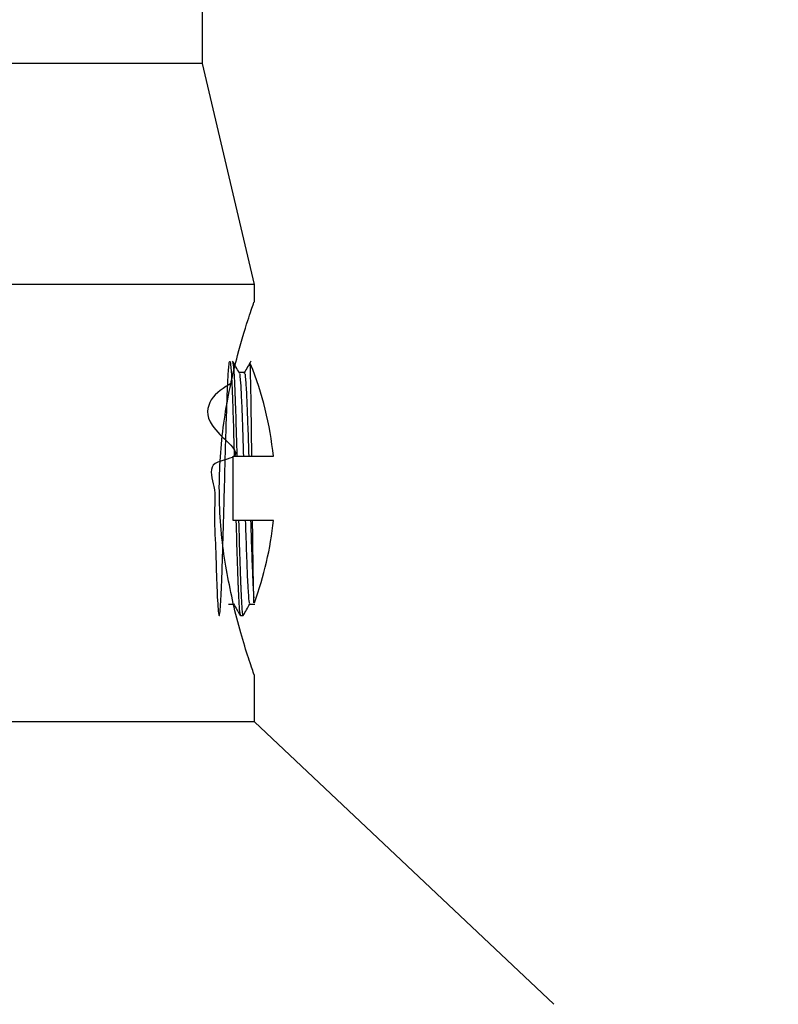
# Model space of a CAD drawing. Units: millimetres. Extents: x 81 to 233, y 63 to 189.
# Drawn here: x 200 to 215, y 96 to 114 of the extents above; entities that cross this region are included whole.
import ezdxf

# ---------------------------------------------------------------- set-up
doc = ezdxf.new("R2010")
doc.units = ezdxf.units.MM
doc.layers.add('DIMENSIONS', color=7, linetype='Continuous')
doc.styles.add('SLDTEXTSTYLE0', font='TXT', dxfattribs={"width": 0.7})
doc.dimstyles.new('SLDDIMSTYLE0', dxfattribs={"dimtxt": 4.701822, "dimasz": 2.116667, "dimexe": 0, "dimexo": 0.0625, "dimgap": 1.175456, "dimtad": 0, "dimtih": 1, "dimtoh": 1, "dimdec": 0, "dimlfac": 2, "dimrnd": 1e-09, "dimzin": 12, "dimdsep": 46, "dimtxsty": 'SLDTEXTSTYLE0', "dimsah": 1, "dimcen": 0.09, "dimadec": 0, "dimazin": 3, "dimtfac": 1, "dimtdec": 0, "dimtofl": 0, "dimtmove": 0, "dimatfit": 3, "dimfxl": 0, "dimfrac": 2, "dimtolj": 1, "dimtzin": 12, "dimarcsym": 0})
doc.dimstyles.new('SLDDIMSTYLE1', dxfattribs={"dimtxt": 4.701822, "dimasz": 2.116667, "dimexe": 0, "dimexo": 0.0625, "dimgap": 1.175456, "dimtad": 0, "dimtih": 1, "dimtoh": 1, "dimdec": 4, "dimlfac": 2, "dimzin": 12, "dimdsep": 46, "dimtxsty": 'SLDTEXTSTYLE0', "dimsah": 1, "dimcen": 0.09, "dimadec": 0, "dimazin": 3, "dimtfac": 1, "dimtdec": 0, "dimtofl": 0, "dimtmove": 0, "dimatfit": 3, "dimfxl": 0, "dimfrac": 2, "dimtolj": 1, "dimtzin": 12, "dimarcsym": 0})

# ---------------------------------------------------------------- blocks, each defined once
blk = doc.blocks.new('_D')
at = {"layer": 'DIMENSIONS', "color": 7}
for p, q in [((208.305, 163.797), (228.512, 163.797)), ((228.512, 163.797), (228.512, 131.975)), ((228.512, 94.405), (228.512, 126.227)), ((211.345, 94.405), (228.512, 94.405))]:
    blk.add_line(p, q, dxfattribs=at)
for points in [[(228.512, 163.797), (227.789, 159.095), (229.235, 159.095)], [(228.512, 94.405), (229.235, 99.107), (227.789, 99.107)]]:
    blk.add_solid(points, dxfattribs=at)
at = {"layer": 'DIMENSIONS', "color": 7, "insert": (224.396, 131.002), "char_height": 3.7042, "attachment_point": 1, "style": 'SLDTEXTSTYLE0'}
blk.add_mtext('140', dxfattribs=at)
blk = doc.blocks.new('_D_1')
at = {"layer": 'DIMENSIONS', "color": 7}
for p, q in [((198.27, 124.005), (198.27, 187.742)), ((205.514, 164.987), (209.355, 186.772))]:
    blk.add_line(p, q, dxfattribs=at)
for start, end in [(90, 93.65187), (76.34813, 80)]:
    blk.add_arc((198.27, 123.905), 63.836, start, end, dxfattribs=at)
for points in [[(198.27, 187.742), (193.557, 188.387), (193.581, 186.94)], [(209.355, 186.772), (213.834, 185.168), (214.108, 186.589)]]:
    blk.add_solid(points, dxfattribs=at)
at = {"layer": 'DIMENSIONS', "color": 7, "insert": (201.279, 189.285), "char_height": 3.7042, "attachment_point": 1, "style": 'SLDTEXTSTYLE0'}
blk.add_mtext('10°', dxfattribs=at)

msp = doc.modelspace()

# ---------------------------------------------------------------- linework, layer by layer
at = {"color": 7, "linetype": 'Continuous', "lineweight": 25}
for p, q in [((203.794758, 113.455212), (203.794758, 116.486528)), ((203.794758, 113.455212), (192.744758, 113.455212)), ((204.769758, 109.319838), (203.794758, 113.455212)), ((204.769758, 109.319838), (191.769758, 109.319838)), ((204.769758, 108.990674), (204.769758, 109.319838)), ((204.577329, 107.671646), (204.479617, 107.671646)), ((204.369758, 106.105212), (204.387853, 106.105212)), ((204.387853, 106.105212), (204.437463, 106.105212)), ((204.55982, 106.105212), (204.659039, 106.105212)), ((204.716788, 106.105212), (205.119758, 106.105212)), ((204.419632, 104.905212), (204.369758, 104.905212)), ((204.469241, 104.905212), (204.419632, 104.905212)), ((204.694149, 104.905212), (204.594931, 104.905212)), ((204.730459, 104.905212), (204.694149, 104.905212)), ((205.119758, 104.905212), (204.730459, 104.905212)), ((204.279755, 103.338777), (204.377478, 103.338777)), ((204.676548, 103.338777), (204.775767, 103.338777)), ((204.502961, 103.123962), (204.552571, 103.123962)), ((204.769758, 101.13558), (204.769758, 102.022039)), ((204.769758, 101.13558), (195.319637, 101.13558)), ((210.373588, 95.849304), (204.764977, 101.13558))]:
    msp.add_line(p, q, dxfattribs=at)
for start, end in [(5.5987378, 22.2205978), (339.6367443, 354.4012622)]:
    msp.add_arc((198.999096, 105.505212), 6.15, start, end, dxfattribs=at)
for points, knots in [([(204.400356, 103.215073), (204.319792, 103.580654), (204.158077, 104.314485), (204.076432, 105.618813), (204.191549, 106.899636), (204.430198, 107.957711), (204.63849, 108.642035), (204.75805, 108.989709), (204.758419, 108.990397), (204.758568, 108.990674)], [0, 0, 0, 0, 0.169377356, 0.339990725, 0.512504048, 0.685503041, 0.81925345, 0.927293567, 1, 1, 1, 1]), ([(204.342051, 107.477049), (204.193076, 107.386515), (203.90286, 107.210148), (203.821106, 106.654095), (204.733872, 106.068017), (203.853746, 106.020679), (204.048442, 105.497034), (204.000082, 104.995187), (204.041987, 104.406905), (204.052672, 103.88068), (204.064592, 103.605153), (204.075297, 103.391941), (204.086323, 103.220219), (204.102086, 103.102435), (204.117518, 103.139491), (204.133619, 103.324464), (204.149412, 103.634155), (204.16004, 103.940807), (204.170495, 104.264478), (204.181554, 104.6205), (204.19654, 105.15618), (204.211122, 105.739521), (204.226209, 106.289765), (204.243118, 106.854093), (204.258951, 107.324478), (204.274231, 107.636358), (204.285165, 107.780544), (204.292488, 107.844278), (204.299451, 107.884685), (204.309573, 107.895355), (204.324682, 107.792984), (204.341064, 107.525475), (204.352571, 107.234762), (204.360134, 107.018878), (204.370842, 106.70164), (204.380457, 106.364528), (204.387853, 106.105212)], [0, 0, 0, 0, 0.036602163, 0.071304317, 0.115035329, 0.140023708, 0.163444755, 0.190016673, 0.233226313, 0.268039612, 0.302499159, 0.306612868, 0.337750179, 0.372673924, 0.409788013, 0.44223786, 0.476919646, 0.511600578, 0.515693373, 0.546754658, 0.581852315, 0.611571164, 0.648088995, 0.67910255, 0.720746093, 0.755710032, 0.778535819, 0.790982482, 0.802839396, 0.825467868, 0.860327615, 0.901568264, 0.930066959, 0.937952217, 0.952271061, 1, 1, 1, 1]), ([(204.481134, 107.66902), (204.460418, 107.704861), (204.418983, 107.776546), (204.377552, 107.848233), (204.356837, 107.884078)], [0, 0, 0, 0, 0.499980289, 1, 1, 1, 1]), ([(204.356962, 107.871419), (204.361337, 107.858379), (204.373012, 107.823586), (204.387737, 107.576647), (204.398894, 107.318749), (204.403777, 107.189138), (204.408655, 107.051308), (204.419838, 106.722793), (204.429826, 106.372805), (204.437463, 106.105212)], [0, 0, 0, 0, 0.16690332, 0.445352182, 0.532097618, 0.583433382, 0.633411034, 0.719714964, 1, 1, 1, 1]), ([(204.698697, 107.884081), (204.677981, 107.848235), (204.63655, 107.776548), (204.595115, 107.704863), (204.574398, 107.669021)], [0, 0, 0, 0, 0.500019806, 1, 1, 1, 1]), ([(204.716788, 106.105212), (204.714974, 106.253648), (204.710184, 106.645604), (204.702821, 107.199992), (204.694134, 107.645966), (204.68685, 107.865258), (204.682794, 107.832678), (204.681587, 107.822984)], [0, 0, 0, 0, 0.149924713, 0.395886384, 0.642057374, 0.893497636, 1, 1, 1, 1]), ([(204.481172, 107.650634), (204.482665, 107.653573), (204.490524, 107.669048), (204.505729, 107.492761), (204.524586, 107.142551), (204.541898, 106.662097), (204.553805, 106.292131), (204.55982, 106.105212)], [0, 0, 0, 0, 0.058847912, 0.309919218, 0.559398168, 0.777393364, 1, 1, 1, 1]), ([(204.577294, 107.647373), (204.579809, 107.65342), (204.588677, 107.674745), (204.604935, 107.495301), (204.623807, 107.141971), (204.641116, 106.662238), (204.653023, 106.292178), (204.659039, 106.105212)], [0, 0, 0, 0, 0.0955044253, 0.3367968108, 0.5765588709, 0.7860635183, 1, 1, 1, 1]), ([(204.369758, 104.905212), (204.369758, 105.078039), (204.369758, 105.472666), (204.369758, 105.877612), (204.369758, 106.105212)], [0, 0, 0, 0, 0.437951285, 1, 1, 1, 1]), ([(204.437463, 106.105212), (204.448069, 106.105212), (204.469281, 106.105212), (204.510108, 106.105212), (204.540236, 106.105212), (204.55982, 106.105212)], [0, 0, 0, 0, 0.259246432, 0.518492869, 1, 1, 1, 1]), ([(204.659039, 106.105212), (204.669815, 106.105212), (204.689053, 106.105212), (204.708315, 106.105212), (204.716788, 106.105212)], [0, 0, 0, 0, 0.560157643, 1, 1, 1, 1]), ([(204.419632, 104.905212), (204.426846, 104.656029), (204.437617, 104.283949), (204.450086, 103.910955), (204.456628, 103.731445), (204.462383, 103.589394), (204.470678, 103.416732), (204.484939, 103.187766), (204.496148, 103.148082), (204.502961, 103.123962)], [0, 0, 0, 0, 0.251883304, 0.376112446, 0.456495704, 0.499235988, 0.590876007, 0.751332185, 1, 1, 1, 1]), ([(204.469241, 104.905212), (204.476455, 104.65602), (204.487227, 104.283927), (204.499696, 103.910987), (204.506237, 103.731382), (204.511993, 103.589564), (204.520286, 103.41468), (204.534563, 103.20499), (204.546654, 103.081527), (204.554481, 103.135067), (204.555437, 103.141607)], [0, 0, 0, 0, 0.2434590512, 0.3635333416, 0.4412281765, 0.4825390092, 0.5711141226, 0.726203833, 0.9665549378, 1, 1, 1, 1]), ([(204.594931, 104.905212), (204.584154, 104.905212), (204.5626, 104.905212), (204.520718, 104.905212), (204.489577, 104.905212), (204.469241, 104.905212)], [0, 0, 0, 0, 0.2576032512, 0.5152065009, 1, 1, 1, 1]), ([(204.594931, 104.905212), (204.597706, 104.81704), (204.607154, 104.516848), (204.623116, 104.05585), (204.641749, 103.624597), (204.660689, 103.370517), (204.671774, 103.361249), (204.676499, 103.357299)], [0, 0, 0, 0, 0.100005859, 0.340481105, 0.57781891, 0.820066517, 1, 1, 1, 1]), ([(204.694149, 104.905212), (204.696925, 104.816975), (204.706374, 104.516563), (204.722322, 104.059017), (204.739, 103.66113), (204.750266, 103.516837), (204.754881, 103.457724)], [0, 0, 0, 0, 0.134682417, 0.458541982, 0.778176193, 1, 1, 1, 1]), ([(204.754881, 103.457724), (204.752773, 103.522691), (204.747765, 103.67706), (204.740524, 104.133234), (204.734231, 104.597285), (204.730921, 104.867479), (204.730459, 104.905212)], [0, 0, 0, 0, 0.251030089, 0.596481655, 0.943648941, 1, 1, 1, 1]), ([(204.754881, 103.368268), (204.754881, 103.363096), (204.754881, 103.354604), (204.754881, 103.428739), (204.754881, 103.457724)], [0, 0, 0, 0, 0.609020334, 1, 1, 1, 1]), ([(204.37594, 103.341439), (204.396656, 103.305599), (204.438089, 103.233917), (204.479518, 103.162233), (204.500233, 103.126389)], [0, 0, 0, 0, 0.499980955, 1, 1, 1, 1]), ([(204.75775, 102.022039), (204.760365, 102.014494), (204.768177, 101.991958), (204.686933, 102.226753), (204.552682, 102.63806), (204.449871, 103.027507), (204.400355, 103.215073)], [0, 0, 0, 0, 0.140668997, 0.420110443, 0.720712421, 1, 1, 1, 1]), ([(204.555289, 103.126372), (204.576005, 103.162216), (204.617433, 103.2339), (204.658866, 103.305582), (204.679582, 103.341421)], [0, 0, 0, 0, 0.500018989, 1, 1, 1, 1])]:
    msp.add_open_spline(points, degree=3, knots=knots, dxfattribs=at)

# ---------------------------------------------------------------- dimensions: what is measured, and where the dimension line sits
at = {"layer": 'DIMENSIONS', "color": 7}
dim = msp.add_angular_dim_2l(base=(211.352314, 186.386582), line1=((205.426722, 164.494373), (200.145158, 134.541136)), line2=((198.269758, 68.503494), (198.269758, 123.505212)), dimstyle='SLDDIMSTYLE1', dxfattribs=at)
dim.commit()
dim.dimension.update_dxf_attribs({"geometry": '_D_1', "text_midpoint": (205.010697, 187.384615), "dimtype": 162})
dim = msp.add_linear_dim(base=(228.511877, 94.405212), p1=(207.805091, 163.796762), p2=(210.844758, 94.405212), angle=90, dimstyle='SLDDIMSTYLE0', dxfattribs=at)
dim.commit()
dim.dimension.update_dxf_attribs({"geometry": '_D', "text_midpoint": (228.511877, 129.100987), "dimtype": 160})

doc.saveas('drawing.dxf')
